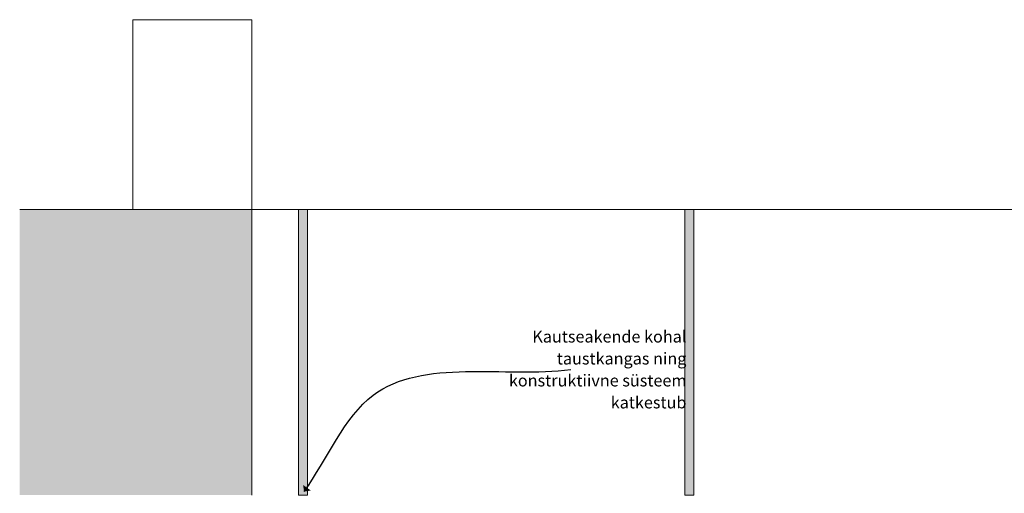
# Model space of a CAD drawing. Units: millimetres. Extents: x -2905 to 46013, y 861 to 37466.
# Drawn here: x 20734 to 22391, y 9627 to 10425 of the extents above; entities that cross this region are included whole.
import ezdxf

# ---------------------------------------------------------------- set-up
doc = ezdxf.new("R2010")
doc.units = ezdxf.units.MM
doc.header["$MEASUREMENT"] = 0
for name, color, linetype, lineweight, true_color in [('0_Pen_No__245', 7, 'Continuous', 0, 0x474874), ('AR - KATUS _ konstruktsioon_Pen_No__87', 7, 'Continuous', 9, 0x8a8a8a), ('AR - SEINAD - siseseinad_Pen_No__177', 7, 'Continuous', 13, 0xb6b6b6), ('AR - SEINAD - siseseinad_Pen_No__87', 7, 'Continuous', 9, 0x8a8a8a)]:
    doc.layers.add(name, color=color, linetype=linetype, lineweight=lineweight, true_color=true_color)
doc.layers.add('AR - KATUS _ konstruktsioon', color=7, linetype='Continuous')
doc.layers.add('AR - SEINAD - siseseinad', color=7, linetype='Continuous')
doc.styles.add('GENERATED_STYLE_2', font='txt')
doc.dimstyles.new('GENERATED_STYLE__4', dxfattribs={"dimtxt": 0.18, "dimasz": 15.2, "dimexe": 0.18, "dimexo": 0.0625, "dimgap": 0, "dimtad": 0, "dimtih": 1, "dimtoh": 1, "dimdec": 4, "dimzin": 0, "dimdsep": 46, "dimcen": 0.09, "dimadec": 0, "dimazin": 0, "dimtfac": 1, "dimtdec": 4, "dimtmove": 0, "dimatfit": 3, "dimldrblk": 'ARROWHEAD_10', "dimfxl": 0, "dimtolj": 1, "dimtzin": 0, "dimarcsym": 0})

# ---------------------------------------------------------------- blocks, each defined once
blk = doc.blocks.new('Section Element_1_2', base_point=(-4999.8, 2239.9))
at = {"layer": 'AR - KATUS _ konstruktsioon_Pen_No__87', "color": 252, "linetype": 'Continuous', "lineweight": 9, "true_color": 0x8a8a8a}
blk.add_line((25218.4, 10104.9), (20734.3, 10104.9), dxfattribs=at)
blk = doc.blocks.new('Section Element_10_2', base_point=(-4999.8, 2239.9))
at = {"layer": 'AR - SEINAD - siseseinad', "linetype": 'Continuous', "lineweight": 0, "true_color": 0x000000}
blk.add_hatch(color=18, dxfattribs=at).paths.add_polyline_path([(21124.9, 10104.9), (20734.3, 10104.9), (20734.3, 9623.9), (21100.4, 9623.9), (21124.9, 9623.9)])
at = {"layer": 'AR - SEINAD - siseseinad_Pen_No__87', "color": 252, "linetype": 'Continuous', "lineweight": 9, "true_color": 0x8a8a8a}
blk.add_line((21124.9, 9623.9), (21124.9, 10104.9), dxfattribs=at)
blk = doc.blocks.new('Section Element_11_2', base_point=(-4999.8, 2239.9))
at = {"layer": 'AR - SEINAD - siseseinad_Pen_No__87', "color": 252, "linetype": 'Continuous', "lineweight": 9, "true_color": 0x8a8a8a}
for p, q in [((20924.9, 10424.9), (21124.9, 10424.9)), ((20924.9, 10104.9), (20924.9, 10424.9)), ((21124.9, 10424.9), (21124.9, 10104.9))]:
    blk.add_line(p, q, dxfattribs=at)
blk = doc.blocks.new('ARROWHEAD_10')
at = {"linetype": 'Continuous', "lineweight": 0}
blk.add_hatch(color=0, dxfattribs=at).paths.add_polyline_path([(-0.525, 0.525), (0, 0), (-0.525, -0.525)])
at = {"color": 0, "linetype": 'Continuous', "lineweight": 0}
blk.add_line((0, 0), (-1, 0), dxfattribs=at)

msp = doc.modelspace()

# ---------------------------------------------------------------- hatches: boundary and pattern name
at = {"layer": 'AR - SEINAD - siseseinad_Pen_No__177', "linetype": 'Continuous', "lineweight": 0, "true_color": 0x2d2d2d}
for points in [[(21203.7, 9623.9), (21218.7, 9623.9), (21218.7, 10104.9), (21203.7, 10104.9)], [(21853.7, 9623.9), (21868.7, 9623.9), (21868.7, 10104.9), (21853.7, 10104.9)]]:
    msp.add_hatch(color=250, dxfattribs=at).paths.add_polyline_path(points)

# ---------------------------------------------------------------- linework, layer by layer
at = {"layer": 'AR - SEINAD - siseseinad_Pen_No__87', "color": 252, "linetype": 'Continuous', "lineweight": 9, "true_color": 0x8a8a8a, "flags": 128}
for points in [[(21203.7, 9623.9), (21218.7, 9623.9), (21218.7, 10104.9), (21203.7, 10104.9)], [(21853.7, 9623.9), (21868.7, 9623.9), (21868.7, 10104.9), (21853.7, 10104.9)]]:
    msp.add_lwpolyline(points, close=True, dxfattribs=at)

# ---------------------------------------------------------------- block references
at = {"layer": 'AR - KATUS _ konstruktsioon', "lineweight": 0}
msp.add_blockref('Section Element_1_2', (-4999.8, 2239.9), dxfattribs=at)
at = {"layer": 'AR - SEINAD - siseseinad', "lineweight": 0}
for name in ['Section Element_11_2', 'Section Element_10_2']:
    msp.add_blockref(name, (-4999.8, 2239.9), dxfattribs=at)

# ---------------------------------------------------------------- texts
at = {"layer": '0_Pen_No__245', "color": 167, "linetype": 'Continuous', "lineweight": 13, "true_color": 0x474874, "insert": (21856.4, 9835.5), "char_height": 20, "width": 377.304, "attachment_point": 6, "line_spacing_factor": 1.109801, "style": 'GENERATED_STYLE_2'}
msp.add_mtext('\\A1;{\\pqr;\\fOpen Sans|b0|i0|c0|p0;\\W1.000000;Kautse\\fOpen Sans|b0|i0|c0|p0;\\W1.000000;akende kohal taustkangas ning konstruktiivne süsteem katkestub}', dxfattribs=at)

# ---------------------------------------------------------------- leaders
at = {"layer": '0_Pen_No__245', "color": 167, "linetype": 'Continuous', "lineweight": 13, "true_color": 0x474874, "path_type": 1, "annotation_type": 0, "has_hookline": 1, "hookline_direction": 0, "text_width": 299.2}
msp.add_leader([(21213, 9629.9), (21329.3, 9792.4), (21661.8, 9835.7)], dimstyle='GENERATED_STYLE__4', dxfattribs=at)

doc.saveas('drawing.dxf')
